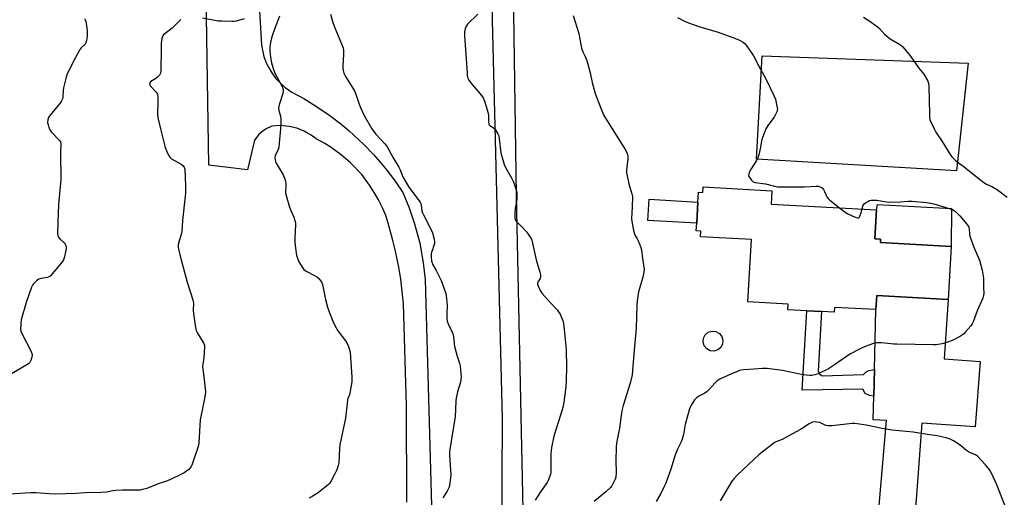
# Model space of a CAD drawing. Units: inches. Extents: x 1273768 to 1279768, y 565449 to 569449.
# Drawn here: x 1275356 to 1275836, y 566821 to 567053 of the extents above; entities that cross this region are included whole.
import ezdxf

# ---------------------------------------------------------------- set-up
doc = ezdxf.new("R2010")
doc.units = ezdxf.units.IN
doc.header["$MEASUREMENT"] = 0
for name, color, linetype in [('BLDG-Footprint', 5, 'Continuous'), ('CULTRL-Pad', 6, 'Continuous'), ('TRANS-Driveway', 251, 'Continuous'), ('TRANS-Non Street Sidewalk', 7, 'Continuous'), ('TRANS-Road', 130, 'Continuous'), ('Undefined', 1, 'Continuous')]:
    doc.layers.add(name, color=color, linetype=linetype)

msp = doc.modelspace()

# ---------------------------------------------------------------- linework, layer by layer
at = {"layer": 'BLDG-Footprint', "elevation": 547.5}
msp.add_lwpolyline([(1275722.84, 566969.9), (1275722.48, 566963.44), (1275773.81, 566960.58), (1275773.03, 566946.56), (1275775.8, 566946.41), (1275775.71, 566944.75), (1275810.16, 566942.83), (1275808.72, 566916.99), (1275773.89, 566918.93), (1275773.51, 566912.03), (1275753.27, 566913.15), (1275753.14, 566910.72), (1275747.02, 566911.06), (1275739.82, 566911.46), (1275730.55, 566911.98), (1275730.7, 566914.73), (1275711.17, 566915.82), (1275712.86, 566946.12), (1275688.06, 566947.5), (1275688.21, 566950.22), (1275686, 566950.34), (1275686.21, 566954.13), (1275686.78, 566964.43), (1275687.05, 566969.2), (1275689.22, 566969.08), (1275689.37, 566971.77)], close=True, dxfattribs=at)
at = {"layer": 'CULTRL-Pad'}
for points in [[(1275818.39, 567032.02), (1275812.8, 566979.65), (1275715.35, 566985.24), (1275718.06, 567035.58)], [(1275686.78, 566964.43), (1275686.21, 566954.13), (1275662.39, 566955.46), (1275662.97, 566965.76)], [(1275810.32, 566961.32), (1275810.16, 566942.83), (1275775.71, 566944.75), (1275775.8, 566946.41), (1275773.03, 566946.56), (1275773.81, 566960.58), (1275774.27, 566963.27)], [(1275696.48, 566892.42), (1275694.66, 566891.85), (1275692.76, 566892.03), (1275691.08, 566892.92), (1275689.87, 566894.39), (1275689.3, 566896.21), (1275689.48, 566898.1), (1275690.37, 566899.79), (1275691.84, 566901), (1275693.66, 566901.56), (1275695.55, 566901.38), (1275697.24, 566900.49), (1275698.45, 566899.03), (1275699.01, 566897.21), (1275698.83, 566895.31), (1275697.94, 566893.63)]]:
    msp.add_lwpolyline(points, close=True, dxfattribs=at)
at = {"layer": 'TRANS-Driveway'}
msp.add_lwpolyline([(1275797.5, 566780.02), (1275765.38, 566782.31), (1275772.71, 566788.43), (1275778.67, 566857.97), (1275772.19, 566858.36), (1275772.48, 566869.84), (1275772.8, 566882.95), (1275773.51, 566912.03), (1275773.9, 566918.93), (1275808.72, 566916.99), (1275806.83, 566888.13), (1275824.3, 566886.78), (1275821.78, 566854.98), (1275795.84, 566856.74), (1275790.77, 566788.84)], close=True, dxfattribs=at)
at = {"layer": 'TRANS-Non Street Sidewalk'}
msp.add_lwpolyline([(1275772.8, 566882.95), (1275772.48, 566869.84), (1275770.34, 566870.24), (1275768.34, 566871.25), (1275767.08, 566873.27), (1275737.66, 566872.81), (1275739.82, 566911.46), (1275747.02, 566911.06), (1275745.4, 566882.02), (1275746.2, 566880.56), (1275747.38, 566879.82), (1275767.42, 566880.45), (1275768.8, 566881.72), (1275770.08, 566882.34)], close=True, dxfattribs=at)
at = {"layer": 'TRANS-Road'}
for points in [[(1275544.94, 566818.23), (1275544.77, 566865.17), (1275543.33, 566914.91), (1275542, 566926.81), (1275541.04, 566932.73), (1275539.46, 566940.56), (1275538.06, 566946.38), (1275535.9, 566954.07), (1275534.69, 566957.87), (1275533.32, 566961.2), (1275531.23, 566965.51), (1275529.46, 566968.65), (1275526.86, 566972.68), (1275523.13, 566977.82), (1275517.48, 566983.56), (1275512.94, 566987.48), (1275508.08, 566990.98), (1275505.02, 566992.88), (1275500.8, 566995.16), (1275498.33, 566997), (1275496.36, 566998.19), (1275494.99, 566998.9), (1275491.43, 567000.32), (1275487.7, 567001.24), (1275483.11, 567001.66), (1275479.27, 567001.43), (1275476.12, 566999.86), (1275474.23, 566998.47), (1275472.95, 566997.26), (1275470.8, 566994.48), (1275467.41, 566980.07), (1275448.6, 566982.45), (1275446.88, 567085.89)], [(1275473.21, 567057.52), (1275474.23, 567040.74), (1275474.78, 567037.59), (1275475.4, 567035.27), (1275476.51, 567032.26), (1275477.55, 567030.09), (1275479.18, 567027.33), (1275481.09, 567024.76), (1275483.25, 567022.4), (1275485.65, 567020.27), (1275488.94, 567017.98), (1275494.75, 567014.77), (1275500.5, 567011.31), (1275507.45, 567006.6), (1275512.79, 567002.54), (1275516.67, 566999.33), (1275524.06, 566992.49), (1275528.71, 566987.65), (1275532.04, 566983.87), (1275535.23, 566979.98), (1275539.27, 566974.61), (1275543.04, 566969.06), (1275546.17, 566961.54), (1275548.8, 566953.84), (1275551.28, 566944.39), (1275553.02, 566934.78), (1275553.88, 566926.69), (1275557.36, 566805.01)]]:
    msp.add_lwpolyline(points, dxfattribs=at)
for points in [[(1275596.85, 567067.61, 0), (1275598.2, 566967.53, 0), (1275601.76, 566799.16, 0)], [(1275591.34, 566799.75, 0), (1275591.68, 566859.07, 0), (1275586.76, 567052.95, 0), (1275586.59, 567065.83, 0)]]:
    msp.add_polyline3d(points, dxfattribs=at)
at = {"layer": 'Undefined'}
for points, elevation in [([(1275388.04, 567053.86), (1275388.35, 567053.15), (1275388.58, 567052.33), (1275389.18, 567049.22), (1275389.34, 567047.79), (1275389.26, 567045.09), (1275388.93, 567043.11), (1275388.64, 567042.03), (1275388.29, 567041.32), (1275387.96, 567040.94), (1275386.43, 567039.58), (1275385.77, 567038.77), (1275385.3, 567038.05), (1275383.52, 567034.78), (1275379.48, 567026.82), (1275378.97, 567025.17), (1275377.79, 567020.1), (1275377.57, 567018.68), (1275377.42, 567015.56), (1275377.22, 567014.73), (1275376.78, 567013.66), (1275376.35, 567012.91), (1275375.81, 567012.2), (1275371.2, 567006.75), (1275370.69, 567006.03), (1275370.44, 567005.51), (1275370.13, 567004.38), (1275370.02, 567003.22), (1275370.22, 567001.99), (1275370.79, 567000)], 558), ([(1275434.96, 567053.29), (1275434.08, 567052.51), (1275430.75, 567049.07), (1275427.18, 567046.4), (1275426.54, 567045.83), (1275426.21, 567045.42), (1275425.96, 567044.92), (1275425.71, 567044.11), (1275425.3, 567041.83), (1275425.38, 567038.15), (1275425.17, 567029.27), (1275425.1, 567028.08), (1275424.94, 567027.23), (1275424.44, 567026.26), (1275423.58, 567025.17), (1275422.69, 567024.5), (1275420.27, 567023.07), (1275419.77, 567022.53), (1275419.63, 567022.1), (1275419.74, 567021.44), (1275420.12, 567020.77), (1275422.83, 567017.94), (1275423.35, 567017.25), (1275423.57, 567016.74), (1275423.73, 567015.6), (1275423.78, 567012.62), (1275423.5, 567008.26), (1275423.53, 567007.11), (1275423.94, 567004.81), (1275425.04, 567000)], 556), ([(1275465.77, 567053.62), (1275461.78, 567052.56), (1275460.92, 567052.41), (1275459.77, 567052.35), (1275454.85, 567052.43), (1275453.12, 567052.55), (1275445.49, 567053.96)], 556), ([(1275483.05, 567054.9), (1275480.49, 567048.64), (1275479.36, 567045.42), (1275478.55, 567042.27), (1275478.26, 567039.76), (1275478.27, 567037.82), (1275478.58, 567035.03), (1275479.12, 567032.16), (1275479.91, 567029.39), (1275480.7, 567027.24), (1275484.21, 567020.65), (1275484.55, 567019.84), (1275484.73, 567019.03), (1275484.76, 567018.2), (1275484.63, 567017.35), (1275482.82, 567011.71), (1275482.51, 567010.12), (1275482.63, 567009.04), (1275483.4, 567006.28), (1275483.62, 567004.82), (1275483.65, 567003.39), (1275483.4, 567000)], 554), ([(1275507.86, 567055.89), (1275509.03, 567051.89), (1275510, 567049.18), (1275513.24, 567041.41), (1275513.91, 567039.49), (1275514.11, 567038.05), (1275514.19, 567036.29), (1275513.8, 567030.75), (1275513.78, 567029.59), (1275513.95, 567028.47), (1275514.36, 567027.11), (1275515.09, 567025.54), (1275518.74, 567019.83), (1275519.61, 567018.32), (1275520.36, 567016.54), (1275521.7, 567012.04), (1275522.35, 567010.42), (1275524.27, 567006.49), (1275527.99, 567000)], 552), ([(1275579.64, 567055.97), (1275574.53, 567050.98), (1275574.02, 567050.28), (1275573.78, 567049.79), (1275573.44, 567048.72), (1275573.15, 567047.33), (1275573.14, 567045.39), (1275574.31, 567027.41), (1275574.44, 567026.06), (1275574.7, 567024.8), (1275575.15, 567023.78), (1275575.97, 567022.56), (1275581.33, 567016.31), (1275582.35, 567014.9), (1275583.07, 567013.03), (1275584.62, 567007.74), (1275584.74, 567006.6), (1275584.74, 567003.44), (1275584.88, 567002.38), (1275585.09, 567001.97), (1275585.4, 567001.65), (1275587.22, 567000.52), (1275587.79, 567000)], 550), ([(1275626.06, 567055.26), (1275628.72, 567046.48), (1275630.11, 567039.35), (1275630.78, 567037.57), (1275632.07, 567034.95), (1275632.63, 567033.29), (1275634.33, 567027.39), (1275635.24, 567022.68), (1275636.72, 567017.34), (1275639.45, 567010.13), (1275640.84, 567006.81), (1275641.72, 567005.27), (1275645.1, 567000)], 548), ([(1275676.81, 567054.31), (1275680.25, 567052.53), (1275682.15, 567051.66), (1275687.19, 567049.95), (1275696.7, 567047.08), (1275705.16, 567044.07), (1275707.1, 567043.27), (1275708.88, 567042.2), (1275709.77, 567041.44), (1275710.68, 567040.28), (1275712.88, 567037.08), (1275713.81, 567035.56), (1275716.44, 567030.6), (1275719.69, 567024.8), (1275723.82, 567016.36), (1275724.56, 567014.51), (1275725.32, 567011.15), (1275725.49, 567010.03), (1275725.45, 567009.2), (1275725.23, 567008.38), (1275724.67, 567007.05), (1275723.93, 567005.8), (1275720.87, 567001.66), (1275719.83, 567000)], 546), ([(1275767.5, 567054.38), (1275770.01, 567052.88), (1275774.15, 567049.95), (1275775.3, 567048.91), (1275777.64, 567046.15), (1275778.76, 567045.17), (1275780.44, 567043.97), (1275785.45, 567040.95), (1275786.57, 567040.03), (1275790.38, 567035.41), (1275794.45, 567029.56), (1275796.84, 567026.66), (1275798.65, 567023.65), (1275799.01, 567022.87), (1275799.16, 567022.32), (1275799.3, 567020.85), (1275799.56, 567007.22), (1275799.65, 567005.5), (1275799.81, 567004.66), (1275800.11, 567003.82), (1275801.83, 567000)], 544), ([(1275425.04, 567000), (1275427.31, 566990.93), (1275428.07, 566989.05), (1275429.08, 566986.96), (1275429.74, 566986.06), (1275430.39, 566985.52), (1275435.01, 566982.89), (1275435.96, 566982.23), (1275436.58, 566981.45), (1275436.83, 566980.37), (1275437.11, 566972.3), (1275437.16, 566968.72), (1275437.09, 566967.24), (1275435.67, 566955.48), (1275435.45, 566950.12), (1275435.09, 566948.68), (1275433.74, 566944.47), (1275433.57, 566943.64), (1275433.58, 566942.79), (1275433.84, 566941.37), (1275435.09, 566936.23), (1275437.94, 566925.48), (1275440.78, 566916.83), (1275441, 566915.11), (1275440.96, 566911.6), (1275441.02, 566910.14), (1275441.82, 566904.31), (1275442.14, 566902.59), (1275442.4, 566901.8), (1275442.99, 566900.59), (1275446.04, 566895.59), (1275446.36, 566894.8), (1275446.46, 566893.96), (1275446.17, 566888.69), (1275446.01, 566887.53), (1275445.58, 566885.51), (1275445.5, 566884.35), (1275446.03, 566879.41), (1275446.83, 566873.48), (1275446.89, 566872.01), (1275446.71, 566870.57), (1275446.11, 566867.14), (1275444.32, 566858.42), (1275443.63, 566847.16), (1275443.51, 566846.03), (1275443.24, 566844.88), (1275440.34, 566836.38), (1275439.92, 566835.61), (1275439.37, 566834.92), (1275438.56, 566834.06), (1275437.89, 566833.49), (1275436.46, 566832.54), (1275434.96, 566831.68), (1275430.25, 566829.44), (1275428.33, 566828.72), (1275423.9, 566827.26), (1275418.28, 566824.89), (1275416.27, 566824.38), (1275415.1, 566824.21), (1275413.13, 566824.11), (1275406.44, 566824.13), (1275403.2, 566824.02), (1275401.76, 566823.84), (1275398.69, 566823.18), (1275395.93, 566822.95), (1275388.53, 566822.75), (1275383.78, 566822.49), (1275374.06, 566822.21), (1275370.76, 566822.29), (1275364.25, 566822.75), (1275361.7, 566822.84), (1275341.12, 566821.58)], 556), ([(1275370.79, 567000), (1275371.18, 566999.34), (1275371.88, 566998.49), (1275375.86, 566994.34), (1275376.27, 566993.66), (1275376.47, 566992.89), (1275376.33, 566988.28), (1275376.49, 566975.32), (1275375.32, 566963.16), (1275374.93, 566954.63), (1275374.79, 566949.06), (1275374.98, 566947.96), (1275375.37, 566947.25), (1275376.15, 566946.38), (1275378.08, 566944.53), (1275378.64, 566943.87), (1275379.03, 566942.98), (1275379.08, 566942.19), (1275378.87, 566940.76), (1275378.12, 566937.3), (1275377.72, 566936.26), (1275377.12, 566935.31), (1275372.47, 566929.62), (1275371.28, 566928.36), (1275370.65, 566927.94), (1275369.92, 566927.64), (1275366.85, 566927.16), (1275365.79, 566926.86), (1275364.63, 566926.05), (1275363.17, 566924.62), (1275362.64, 566923.94), (1275362.13, 566922.91), (1275359.52, 566915.52), (1275357.11, 566907.11), (1275356.91, 566905.04), (1275356.87, 566902.37), (1275357.03, 566901.52), (1275357.46, 566900.43), (1275361.79, 566891.95), (1275362.36, 566890.63), (1275362.48, 566889.81), (1275362.35, 566888.96), (1275361.82, 566887.26), (1275361.28, 566886.25), (1275360.65, 566885.68), (1275359.92, 566885.19), (1275352.49, 566880.77)], 558), ([(1275483.4, 567000), (1275482.88, 566993.15), (1275482.65, 566991.1), (1275482.33, 566990), (1275480.91, 566986.87), (1275480.73, 566985.94), (1275480.78, 566985.07), (1275480.95, 566984.21), (1275481.31, 566983.33), (1275484.69, 566977.66), (1275485.46, 566976.08), (1275485.82, 566974.72), (1275486.1, 566973.06), (1275486.11, 566972.23), (1275485.93, 566969.49), (1275485.97, 566968.77), (1275486.2, 566967.62), (1275487.78, 566961.91), (1275488.44, 566960.33), (1275489.99, 566957.06), (1275490.51, 566955.42), (1275490.71, 566954.25), (1275490.75, 566953.09), (1275490.66, 566950.45), (1275490.39, 566946.47), (1275490.42, 566944.76), (1275490.73, 566941.89), (1275491.33, 566938.44), (1275491.66, 566937.02), (1275492.09, 566935.97), (1275493.22, 566933.98), (1275494.11, 566932.51), (1275494.81, 566931.64), (1275496, 566930.81), (1275499.95, 566928.73), (1275501.23, 566927.97), (1275501.91, 566927.42), (1275502.53, 566926.78), (1275503.39, 566925.6), (1275503.84, 566924.22), (1275505.4, 566916.95), (1275506.41, 566913.22), (1275507.13, 566910.98), (1275508.9, 566906.39), (1275509.89, 566904.29), (1275511.32, 566901.75), (1275515.11, 566896.81), (1275515.95, 566895.6), (1275516.62, 566894.04), (1275517.35, 566891.3), (1275518.19, 566879.18), (1275518.23, 566878.03), (1275518.15, 566876.87), (1275517.31, 566871.36), (1275517.08, 566870.52), (1275516.32, 566868.72), (1275516.11, 566867.9), (1275515.08, 566859.18), (1275512.39, 566846.13), (1275512.18, 566844.39), (1275511.82, 566837.51), (1275511.54, 566836.13), (1275511.02, 566834.45), (1275510.59, 566833.36), (1275509.93, 566832.05), (1275508.13, 566828.67), (1275507.35, 566827.44), (1275506.9, 566826.94), (1275506.01, 566826.16), (1275501.79, 566822.86), (1275498.92, 566820.98), (1275497.43, 566820.19)], 554), ([(1275527.99, 567000), (1275528.74, 566998.85), (1275529.82, 566997.49), (1275534.29, 566992.82), (1275535.27, 566991.57), (1275538.38, 566985.94), (1275541.07, 566981.33), (1275541.69, 566980.03), (1275543.07, 566976.69), (1275544.16, 566974.73), (1275546.05, 566971.69), (1275551.48, 566964.35), (1275551.84, 566963.6), (1275552.05, 566962.83), (1275552.34, 566960.07), (1275552.57, 566959.19), (1275553.08, 566958.12), (1275555.12, 566954.48), (1275557.5, 566949.38), (1275558.35, 566946.37), (1275558.53, 566944.99), (1275558.43, 566944.17), (1275558.06, 566942.81), (1275557.5, 566941.21), (1275556.99, 566940.06), (1275556.78, 566939.21), (1275556.78, 566937.83), (1275557.07, 566935.61), (1275557.27, 566934.86), (1275557.54, 566934.24), (1275559.27, 566931.12), (1275561.8, 566926.15), (1275563.22, 566922.22), (1275563.92, 566919.94), (1275564.32, 566917.39), (1275564.66, 566914.25), (1275564.44, 566909.97), (1275564.53, 566907.92), (1275564.68, 566906.47), (1275565.09, 566905.14), (1275567, 566901.41), (1275567.6, 566899.85), (1275567.79, 566898.72), (1275568.29, 566894.12), (1275568.5, 566892.98), (1275569.47, 566889.37), (1275570.66, 566885.99), (1275570.96, 566884.7), (1275571.34, 566880.71), (1275571.4, 566879.27), (1275571.34, 566878.09), (1275571.09, 566876.67), (1275569.65, 566872.06), (1275569.04, 566868.9), (1275568.9, 566867.74), (1275568.77, 566863.39), (1275568.53, 566859.97), (1275565.92, 566843.99), (1275565.81, 566842.39), (1275565.81, 566840.99), (1275566.36, 566831.65), (1275566.01, 566827.53), (1275565.86, 566826.66), (1275565.55, 566825.63), (1275565.04, 566824.37), (1275564.63, 566823.62), (1275562.47, 566820.47)], 552), ([(1275587.79, 567000), (1275589.32, 566997.68), (1275589.75, 566996.64), (1275590, 566995.2), (1275590.77, 566988.43), (1275592.34, 566982.74), (1275593.06, 566981.16), (1275596.16, 566975.81), (1275596.83, 566974.51), (1275597.61, 566972.3), (1275598.52, 566969.22), (1275598.65, 566968.07), (1275598.56, 566966.29), (1275598.37, 566964.52), (1275597.85, 566961.36), (1275597.65, 566958.77), (1275597.59, 566957.05), (1275597.74, 566955.97), (1275597.95, 566955.51), (1275598.42, 566954.88), (1275600.75, 566952.66), (1275603.38, 566949.82), (1275605.12, 566947.39), (1275605.55, 566946.62), (1275605.83, 566945.79), (1275607.96, 566936.26), (1275609.71, 566930.35), (1275610.04, 566928.93), (1275610.08, 566928.14), (1275609.9, 566927.17), (1275609.69, 566926.72), (1275608.83, 566925.44), (1275608.67, 566925.04), (1275608.64, 566924.41), (1275608.77, 566923.9), (1275609.97, 566921.35), (1275610.89, 566919.91), (1275614.76, 566915.54), (1275618.22, 566911.93), (1275618.95, 566911.02), (1275619.63, 566909.75), (1275620.69, 566907.33), (1275621.1, 566906.24), (1275621.35, 566905.16), (1275621.68, 566902.41), (1275622.59, 566892.57), (1275622.78, 566883.99), (1275622.63, 566877.64), (1275622.46, 566874.37), (1275621.53, 566867.05), (1275621.21, 566865.01), (1275620.72, 566863.29), (1275616.59, 566850.36), (1275615.54, 566844.93), (1275615.27, 566843.21), (1275615.18, 566842.05), (1275615.12, 566838.29), (1275615.18, 566833.64), (1275615.13, 566832.78), (1275614.97, 566831.94), (1275613.99, 566829.21), (1275613.36, 566827.91), (1275610.05, 566823.39), (1275607.51, 566819.2)], 550), ([(1275645.1, 567000), (1275651.68, 566989.44), (1275652.25, 566988.4), (1275652.54, 566987.61), (1275652.69, 566986.53), (1275652.69, 566985.41), (1275652.06, 566980.1), (1275652.04, 566978.64), (1275652.29, 566977.21), (1275653.2, 566973.23), (1275654.62, 566968.49), (1275654.86, 566967.08), (1275654.82, 566961.91), (1275654.46, 566956.42), (1275654.53, 566954.98), (1275655.42, 566950.69), (1275655.88, 566949.01), (1275656.31, 566948.1), (1275657.23, 566946.57), (1275657.77, 566945.52), (1275658.57, 566943.61), (1275659.05, 566942.22), (1275659.27, 566941.07), (1275659.79, 566936.99), (1275660.37, 566933.81), (1275660.55, 566931.74), (1275660.42, 566930.33), (1275659.9, 566927.82), (1275657.8, 566920.69), (1275657.19, 566916.31), (1275657.04, 566914.26), (1275656.7, 566902.97), (1275655.75, 566892.34), (1275655.01, 566882.34), (1275654.78, 566880.33), (1275653.86, 566876.2), (1275650.44, 566865.34), (1275649.79, 566862.8), (1275649.35, 566860.5), (1275648.6, 566854.36), (1275647.14, 566847.02), (1275647.02, 566845.3), (1275646.84, 566838.42), (1275647.03, 566832.74), (1275646.8, 566830.51), (1275646.48, 566829.41), (1275645.74, 566827.8), (1275644.9, 566826.24), (1275644.22, 566825.35), (1275641.91, 566823.28), (1275636.32, 566818.65)], 548), ([(1275719.83, 567000), (1275718.35, 566996.25), (1275717.89, 566994.9), (1275717.71, 566994.05), (1275717.2, 566990.28), (1275716.48, 566987.38), (1275716.03, 566985.96), (1275715.38, 566984.69), (1275712.71, 566980.57), (1275711.94, 566979.05), (1275711.53, 566978.03), (1275711.44, 566977.29), (1275711.59, 566976.82), (1275712.01, 566976.14), (1275712.9, 566975.04), (1275713.72, 566974.29), (1275714.2, 566974.04), (1275714.73, 566973.88), (1275719.78, 566973.24), (1275724.14, 566972.12), (1275725.72, 566971.88), (1275730.66, 566971.79), (1275738.75, 566971.87), (1275744.47, 566972.15), (1275745.34, 566972.1), (1275745.88, 566971.98), (1275746.61, 566971.67), (1275747.3, 566971.26), (1275748.03, 566970.54), (1275748.52, 566969.6), (1275749.56, 566967), (1275750.23, 566966.09), (1275751.1, 566965.3), (1275755.84, 566961.58)], 546), ([(1275801.83, 567000), (1275802.77, 566998.38), (1275805.75, 566993.92), (1275809.69, 566987.49), (1275810.57, 566986.37), (1275812.16, 566984.75), (1275813.05, 566984.01), (1275816.45, 566981.58), (1275821.46, 566977.54), (1275826.13, 566973.94), (1275827.32, 566973.2), (1275830.01, 566972.01), (1275832.79, 566970.37), (1275837.5, 566966.83)], 544), ([(1275766.76, 566960.97), (1275767.21, 566962.54), (1275767.44, 566963.05), (1275767.76, 566963.49), (1275768.4, 566964.02), (1275769.63, 566964.76), (1275770.4, 566965.13), (1275771.19, 566965.36), (1275772.26, 566965.41), (1275773.91, 566965.29), (1275778.64, 566964.52), (1275780.41, 566964.32), (1275785.5, 566964.48), (1275789.15, 566964.87), (1275791.14, 566964.85), (1275798.17, 566964.14), (1275800.15, 566963.86), (1275801.75, 566963.47), (1275809.17, 566961.26), (1275810.77, 566960.72), (1275811.56, 566960.31), (1275812.48, 566959.59), (1275814.4, 566957.74), (1275815.39, 566956.63), (1275817.63, 566953.86), (1275818.33, 566952.92), (1275818.73, 566952.17), (1275818.92, 566951.25), (1275819.02, 566948.97), (1275819.24, 566947.81), (1275821.25, 566942.53), (1275823.9, 566936.05), (1275825.23, 566931.17), (1275825.85, 566927.4), (1275825.98, 566925.67), (1275825.84, 566922.66), (1275826.09, 566919.98), (1275825.99, 566918.96), (1275825.52, 566917.59), (1275822.82, 566911.45), (1275820.93, 566906.12), (1275820.44, 566905.1), (1275819.8, 566904.17), (1275817.36, 566901.33), (1275816.15, 566900.11), (1275814.7, 566899.14), (1275811.39, 566897.28), (1275808.1, 566896.04), (1275805.57, 566895.32), (1275803.03, 566894.96), (1275801.58, 566894.88), (1275783.66, 566895.19), (1275782.19, 566895.27), (1275777.82, 566895.75), (1275776.06, 566895.84), (1275774.01, 566895.84), (1275772.88, 566895.64), (1275769.57, 566894.6), (1275766.73, 566893.38), (1275765.45, 566892.75), (1275760.87, 566890.27), (1275759.15, 566889.24), (1275753.27, 566885.13), (1275750.39, 566883.24), (1275745.69, 566880.86), (1275744.86, 566880.56), (1275743.71, 566880.29), (1275742.25, 566880.04), (1275741.38, 566879.98), (1275738, 566880.27), (1275735.68, 566880.72), (1275728.01, 566882.47), (1275720.51, 566883.39), (1275718.32, 566883.36), (1275714.05, 566883.1), (1275709.08, 566882.68), (1275707.92, 566882.53), (1275707.1, 566882.34), (1275706.05, 566881.98), (1275703.22, 566880.75), (1275697.54, 566878.1), (1275696.23, 566877.39), (1275695.16, 566876.46), (1275692.31, 566873.21), (1275691.29, 566872.21), (1275690.13, 566871.41), (1275687.5, 566870.08), (1275686.17, 566869.08), (1275685.2, 566868.11), (1275683.56, 566865.49), (1275682.72, 566863.69), (1275680.54, 566856.16), (1275679.71, 566851.28), (1275679.12, 566849.04), (1275678.59, 566847.72), (1275676.82, 566844.16), (1275675.48, 566840.89), (1275673.74, 566834.91), (1275671.15, 566827.6), (1275670.42, 566825.91), (1275668.6, 566822.18), (1275666.4, 566818.67)], 546), ([(1275755.84, 566961.58), (1275758.6, 566959.41), (1275759.84, 566958.6), (1275763.41, 566957.09), (1275764.71, 566956.73), (1275765.14, 566956.78), (1275765.31, 566956.9), (1275765.72, 566957.48), (1275766.21, 566958.81), (1275766.76, 566960.97)], 546), ([(1275837.16, 566814.64), (1275832.44, 566826.7), (1275829.79, 566832.48), (1275829.22, 566833.49), (1275828.53, 566834.46), (1275826.86, 566836.53), (1275822.96, 566840.76), (1275821.94, 566841.39), (1275819.3, 566842.43), (1275818.54, 566842.8), (1275817.62, 566843.47), (1275814.5, 566846.07), (1275811.29, 566848.19), (1275809.73, 566849), (1275807.72, 566849.56), (1275803.35, 566850.54), (1275798.68, 566851.16), (1275791.73, 566852.31), (1275781.48, 566853.36), (1275779.44, 566853.63), (1275776.53, 566854.13), (1275768.81, 566855.82), (1275764.37, 566856.48), (1275763.18, 566856.59), (1275762.02, 566856.57), (1275753.52, 566855.56), (1275752.09, 566855.47), (1275750.16, 566855.46), (1275749.35, 566855.56), (1275748.82, 566855.72), (1275746.9, 566856.71), (1275746.13, 566857.01), (1275744.76, 566857.31), (1275743.67, 566857.41), (1275742.58, 566857.18), (1275740.99, 566856.48), (1275736.8, 566853.69), (1275729.36, 566849.53), (1275727.77, 566848.81), (1275725.29, 566847.9), (1275724.5, 566847.53), (1275723.07, 566846.52), (1275716.6, 566841.42), (1275708.9, 566834.15), (1275705.96, 566831.49), (1275704.38, 566829.86), (1275703.38, 566828.52), (1275701.64, 566825.78), (1275697.57, 566818.98)], 544)]:
    msp.add_lwpolyline(points, dxfattribs=dict(at, elevation=elevation))

doc.saveas('drawing.dxf')
